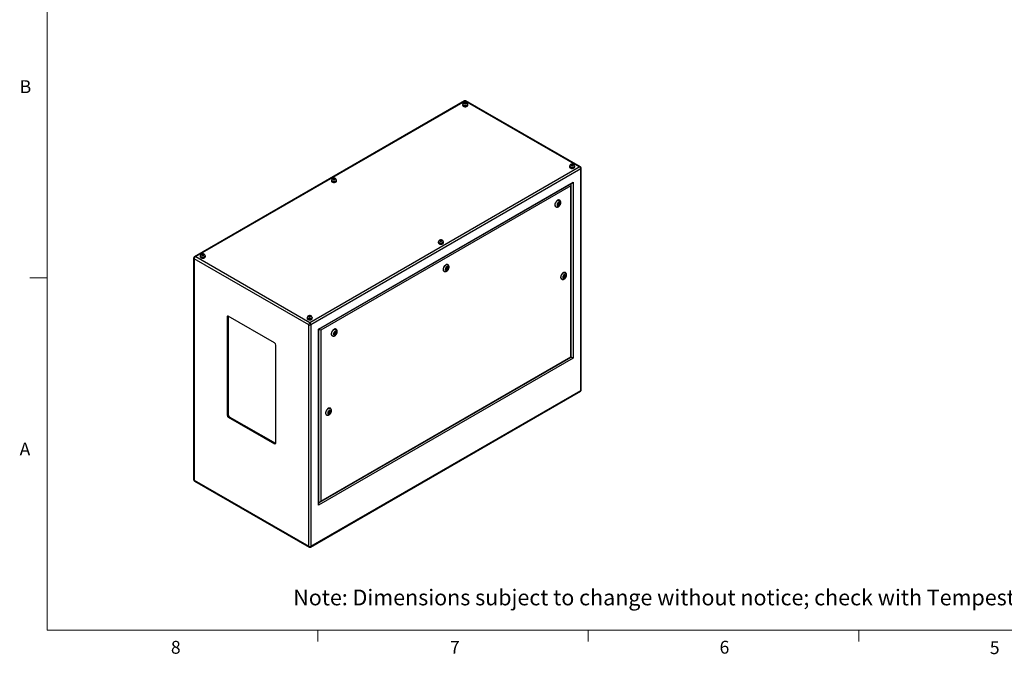
# Model space of a CAD drawing. Units: inches. Extents: x 0.4 to 16.6, y 0.2 to 10.8.
# Drawn here: x 0.4 to 7.6, y 0.2 to 4.8 of the extents above; entities that cross this region are included whole.
import ezdxf

# ---------------------------------------------------------------- set-up
doc = ezdxf.new("R2010")
doc.units = ezdxf.units.IN
doc.header["$MEASUREMENT"] = 0
doc.styles.add('SLDTEXTSTYLE0', font='TXT', dxfattribs={"width": 0.75})

msp = doc.modelspace()

# ---------------------------------------------------------------- linework, layer by layer
at = {"color": 7, "linetype": 'Continuous', "lineweight": 18}
for p, q in [((0.62625, 10.64207), (0.62625, 0.39207)), ((0.62625, 2.95457), (0.50125, 2.95457)), ((16.37625, 0.39207), (0.62625, 0.39207)), ((2.59475, 0.39207), (2.59475, 0.30727)), ((4.5635, 0.39207), (4.5635, 0.30727)), ((6.53225, 0.39207), (6.53225, 0.30727))]:
    msp.add_line(p, q, dxfattribs=at)
at = {"color": 7, "linetype": 'Continuous', "lineweight": 25}
for p, q in [((3.66304, 4.24285), (1.69865, 3.10883)), ((3.66804, 4.24123), (1.70695, 3.10912)), ((3.66321, 4.22794), (3.66145, 4.22413)), ((3.6698, 4.22896), (3.66321, 4.22794)), ((3.66321, 4.22312), (3.66321, 4.22794)), ((4.49776, 3.76225), (3.66804, 4.24123)), ((3.67462, 4.22617), (3.6698, 4.22896)), ((3.6698, 4.2219), (3.6698, 4.22896)), ((4.50605, 3.76195), (3.67304, 4.24285)), ((3.64934, 4.21495), (3.64934, 4.21127)), ((3.65081, 4.21699), (3.65081, 4.21495)), ((3.66145, 4.22413), (3.66627, 4.22135)), ((3.66627, 4.22135), (3.67286, 4.22237)), ((3.67286, 4.22237), (3.67462, 4.22617)), ((3.68526, 4.21495), (3.68526, 4.21699)), ((3.68674, 4.21127), (3.68674, 4.21495)), ((2.53667, 2.63013), (4.49776, 3.76225)), ((4.50949, 3.74731), (2.54374, 2.6125)), ((4.42715, 3.76592), (4.42715, 3.76225)), ((4.42863, 3.76796), (4.42863, 3.76592)), ((4.44103, 3.77891), (4.43927, 3.77511)), ((4.43927, 3.77511), (4.44409, 3.77233)), ((4.44762, 3.77993), (4.44103, 3.77891)), ((4.44103, 3.77409), (4.44103, 3.77891)), ((4.44409, 3.77233), (4.45068, 3.77335)), ((4.45244, 3.77715), (4.44762, 3.77993)), ((4.44762, 3.77287), (4.44762, 3.77993)), ((4.45068, 3.77335), (4.45244, 3.77715)), ((4.46308, 3.76592), (4.46308, 3.76796)), ((4.46455, 3.76225), (4.46455, 3.76592)), ((4.50949, 2.13594), (4.50949, 3.74731)), ((4.51242, 2.14003), (4.51242, 3.75139)), ((2.69474, 3.66387), (2.69474, 3.6602)), ((2.69622, 3.66591), (2.69622, 3.66387)), ((2.70862, 3.67686), (2.70686, 3.67306)), ((2.70686, 3.67306), (2.71168, 3.67028)), ((2.71521, 3.67788), (2.70862, 3.67686)), ((2.70862, 3.67204), (2.70862, 3.67686)), ((2.71168, 3.67028), (2.71826, 3.67129)), ((2.72003, 3.6751), (2.71521, 3.67788)), ((2.71521, 3.67082), (2.71521, 3.67788)), ((2.71826, 3.67129), (2.72003, 3.6751)), ((2.73067, 3.66387), (2.73067, 3.66591)), ((2.73214, 3.6602), (2.73214, 3.66387)), ((2.60031, 2.58253), (4.45292, 3.65202)), ((2.60323, 2.58083), (4.44585, 3.64456)), ((4.43666, 3.62385), (2.61657, 2.57313)), ((4.43666, 2.37944), (4.43666, 3.62385)), ((4.43959, 2.37775), (4.43959, 3.63371)), ((4.45292, 3.65202), (4.45292, 2.37005)), ((4.3553, 3.51968), (4.35354, 3.5207)), ((4.32604, 3.47307), (4.32781, 3.47205)), ((4.34541, 3.49636), (4.3422, 3.48807)), ((4.3422, 3.48807), (4.34541, 3.4835)), ((4.34286, 3.48713), (4.34728, 3.48968)), ((4.34363, 3.49178), (4.34738, 3.48962)), ((4.35184, 3.50007), (4.34541, 3.49636)), ((4.34541, 3.4835), (4.35184, 3.48721)), ((4.34988, 3.49395), (4.34556, 3.49644)), ((4.34787, 3.4895), (4.35184, 3.48721)), ((4.3492, 3.49434), (4.35064, 3.49805)), ((4.35064, 3.49805), (4.34997, 3.49899)), ((4.35064, 3.49805), (4.35506, 3.4955)), ((4.35506, 3.4955), (4.35184, 3.50007)), ((4.35184, 3.48721), (4.35506, 3.4955)), ((3.48644, 3.22784), (3.48467, 3.22403)), ((3.48467, 3.22403), (3.48949, 3.22125)), ((3.49302, 3.22886), (3.48644, 3.22784)), ((3.48644, 3.22302), (3.48644, 3.22784)), ((3.49785, 3.22607), (3.49302, 3.22886)), ((3.49302, 3.2218), (3.49302, 3.22886)), ((3.49608, 3.22227), (3.49785, 3.22607)), ((3.47256, 3.21485), (3.47256, 3.21117)), ((3.47404, 3.21689), (3.47404, 3.21485)), ((3.48949, 3.22125), (3.49608, 3.22227)), ((3.50848, 3.21485), (3.50848, 3.21689)), ((3.50996, 3.21117), (3.50996, 3.21485)), ((1.69228, 3.09826), (1.69228, 1.4869)), ((2.52959, 2.6125), (1.69521, 3.09418)), ((1.69521, 3.09418), (1.69521, 1.48282)), ((1.70695, 3.10912), (2.53667, 2.63013)), ((1.74015, 3.1128), (1.74015, 3.10912)), ((1.74162, 3.11484), (1.74162, 3.1128)), ((1.75403, 3.12579), (1.75226, 3.12198)), ((1.75226, 3.12198), (1.75708, 3.1192)), ((1.76061, 3.1268), (1.75403, 3.12579)), ((1.75403, 3.12096), (1.75403, 3.12579)), ((1.75708, 3.1192), (1.76367, 3.12022)), ((1.76543, 3.12402), (1.76061, 3.1268)), ((1.76061, 3.11975), (1.76061, 3.1268)), ((1.76367, 3.12022), (1.76543, 3.12402)), ((1.77607, 3.1128), (1.77607, 3.11484)), ((1.77755, 3.10912), (1.77755, 3.1128)), ((3.53224, 3.02693), (3.52902, 3.01864)), ((3.52902, 3.01864), (3.53224, 3.01407)), ((3.52969, 3.01769), (3.5341, 3.02024)), ((3.53046, 3.02235), (3.5342, 3.02019)), ((3.53867, 3.03064), (3.53224, 3.02693)), ((3.53224, 3.01407), (3.53867, 3.01778)), ((3.5367, 3.02452), (3.53238, 3.02701)), ((3.5347, 3.02007), (3.53867, 3.01778)), ((3.53603, 3.02491), (3.53746, 3.02861)), ((3.53746, 3.02861), (3.5368, 3.02956)), ((3.53746, 3.02861), (3.54188, 3.02606)), ((3.54188, 3.02606), (3.53867, 3.03064)), ((3.53867, 3.01778), (3.54188, 3.02606)), ((3.54213, 3.05025), (3.54036, 3.05127)), ((3.51287, 3.00364), (3.51463, 3.00262)), ((4.36811, 2.9462), (4.36988, 2.94517)), ((4.38748, 2.96948), (4.38427, 2.9612)), ((4.38427, 2.9612), (4.38748, 2.95662)), ((4.38514, 2.96343), (4.3867, 2.96433)), ((4.38571, 2.9649), (4.38945, 2.96274)), ((4.39391, 2.9732), (4.38748, 2.96948)), ((4.38748, 2.95662), (4.39391, 2.96033)), ((4.39195, 2.96707), (4.38763, 2.96957)), ((4.38862, 2.969), (4.38919, 2.97047)), ((4.38994, 2.96263), (4.39391, 2.96033)), ((4.39156, 2.97184), (4.39713, 2.96862)), ((4.39713, 2.96862), (4.39391, 2.9732)), ((4.39391, 2.96033), (4.39713, 2.96862)), ((4.39738, 2.99281), (4.39561, 2.99383)), ((1.9427, 2.67434), (1.93562, 2.67025)), ((1.93562, 2.67025), (1.93562, 1.95578)), ((1.94285, 2.67612), (1.9427, 2.67434)), ((1.9427, 2.67434), (1.9427, 1.95986)), ((2.28034, 2.48146), (1.94446, 2.67536)), ((2.51796, 2.66377), (2.51796, 2.6601)), ((2.51944, 2.66581), (2.51944, 2.66377)), ((2.53184, 2.67676), (2.53008, 2.67296)), ((2.53008, 2.67296), (2.5349, 2.67018)), ((2.53843, 2.67778), (2.53184, 2.67676)), ((2.53184, 2.67194), (2.53184, 2.67676)), ((2.5349, 2.67018), (2.54149, 2.67119)), ((2.54325, 2.675), (2.53843, 2.67778)), ((2.53843, 2.67072), (2.53843, 2.67778)), ((2.54149, 2.67119), (2.54325, 2.675)), ((2.55389, 2.66377), (2.55389, 2.66581)), ((2.55537, 2.6601), (2.55537, 2.66377)), ((2.52959, 1.00114), (2.52959, 2.6125)), ((2.54374, 2.6125), (2.54374, 1.00114)), ((2.60031, 1.30056), (2.60031, 2.58253)), ((2.60323, 1.31041), (2.60323, 2.58083)), ((2.72896, 2.58082), (2.72719, 2.58184)), ((2.61657, 2.57313), (2.61657, 1.32873)), ((2.69969, 2.5342), (2.70146, 2.53318)), ((2.71907, 2.55749), (2.71585, 2.5492)), ((2.71585, 2.5492), (2.71907, 2.54463)), ((2.71651, 2.54826), (2.72093, 2.55081)), ((2.71729, 2.55291), (2.72103, 2.55075)), ((2.7255, 2.5612), (2.71907, 2.55749)), ((2.71907, 2.54463), (2.7255, 2.54834)), ((2.72353, 2.55508), (2.71921, 2.55758)), ((2.72152, 2.55063), (2.7255, 2.54834)), ((2.72285, 2.55547), (2.72429, 2.55918)), ((2.72429, 2.55918), (2.72363, 2.56012)), ((2.72429, 2.55918), (2.72871, 2.55663)), ((2.72871, 2.55663), (2.7255, 2.5612)), ((2.7255, 2.54834), (2.72871, 2.55663)), ((2.28918, 1.75168), (2.28918, 2.46615)), ((4.45292, 2.37005), (2.60031, 1.30056)), ((2.6095, 1.32126), (4.43959, 2.37775)), ((2.61657, 1.32873), (4.43666, 2.37944)), ((2.54167, 0.99544), (4.50605, 2.12946)), ((2.54374, 1.00114), (4.50949, 2.13594)), ((2.68689, 2.00536), (2.68512, 2.00638)), ((1.9427, 1.95986), (1.93562, 1.95578)), ((1.95153, 1.94455), (1.94446, 1.94047)), ((1.94446, 1.94047), (2.28034, 1.74657)), ((1.95153, 1.94455), (2.28741, 1.75066)), ((2.65762, 1.95875), (2.65939, 1.95773)), ((2.67699, 1.98204), (2.67378, 1.97375)), ((2.67378, 1.97375), (2.67699, 1.96918)), ((2.67465, 1.97599), (2.67621, 1.97689)), ((2.67522, 1.97746), (2.67896, 1.9753)), ((2.68342, 1.98575), (2.67699, 1.98204)), ((2.67699, 1.96918), (2.68342, 1.97289)), ((2.68146, 1.97963), (2.67714, 1.98212)), ((2.67813, 1.98155), (2.6787, 1.98302)), ((2.67945, 1.97518), (2.68342, 1.97289)), ((2.68107, 1.98439), (2.68664, 1.98118)), ((2.68664, 1.98118), (2.68342, 1.98575)), ((2.68342, 1.97289), (2.68664, 1.98118)), ((2.28741, 1.75066), (2.28034, 1.74657)), ((2.28741, 1.75066), (2.28903, 1.74989)), ((1.69521, 1.48282), (2.52959, 1.00114)), ((1.69865, 1.47633), (2.53167, 0.99544))]:
    msp.add_line(p, q, dxfattribs=at)
at = {"color": 8, "linetype": 'Continuous', "lineweight": 25}
for p, q in [((4.43878, 3.63779), (4.43878, 3.64047)), ((2.60323, 1.31858), (2.60556, 1.31992))]:
    msp.add_line(p, q, dxfattribs=at)
at = {"color": 7, "linetype": 'Continuous', "lineweight": 25, "flags": 128}
for points in [[(3.66293, 4.2222), (3.66476, 4.22144), (3.66691, 4.22103), (3.66917, 4.22103), (3.67132, 4.22144), (3.67314, 4.2222), (3.67447, 4.22326), (3.67517, 4.2245), (3.67517, 4.22581), (3.67447, 4.22705), (3.67314, 4.2281), (3.67132, 4.22887), (3.66917, 4.22927), (3.66691, 4.22927), (3.66476, 4.22887), (3.66293, 4.2281), (3.6616, 4.22705), (3.6609, 4.22581), (3.6609, 4.2245), (3.6616, 4.22326), (3.66293, 4.2222)], [(3.65082, 4.21916), (3.65076, 4.21908), (3.64969, 4.21705), (3.64934, 4.21495), (3.64969, 4.21284), (3.65076, 4.21082), (3.65249, 4.20895), (3.65481, 4.20731)], [(3.64934, 4.21127), (3.64969, 4.20917), (3.65076, 4.20714), (3.65249, 4.20527), (3.65481, 4.20364), (3.65765, 4.2023), (3.66088, 4.2013), (3.66439, 4.20068), (3.66804, 4.20048), (3.67168, 4.20068), (3.67519, 4.2013), (3.67843, 4.2023), (3.68126, 4.20364), (3.68359, 4.20527), (3.68531, 4.20714), (3.68638, 4.20917), (3.68674, 4.21127)], [(3.65481, 4.20731), (3.65765, 4.20597), (3.66088, 4.20497), (3.66439, 4.20436), (3.66804, 4.20415), (3.67168, 4.20436), (3.67519, 4.20497), (3.67843, 4.20597), (3.68126, 4.20731), (3.68359, 4.20895), (3.68531, 4.21082), (3.68638, 4.21284), (3.68674, 4.21495), (3.68638, 4.21705), (3.68531, 4.21908), (3.68522, 4.21921)], [(3.65586, 4.20792), (3.65856, 4.20664), (3.66165, 4.20571), (3.665, 4.20516), (3.66847, 4.20501), (3.67193, 4.20526), (3.67523, 4.20591), (3.67823, 4.20693), (3.68082, 4.20828), (3.68288, 4.2099), (3.68433, 4.21173), (3.68512, 4.21369), (3.68526, 4.21495)], [(4.42863, 3.77013), (4.42858, 3.77005), (4.42751, 3.76803), (4.42715, 3.76592), (4.42751, 3.76382), (4.42858, 3.76179), (4.4303, 3.75992), (4.43263, 3.75829)], [(4.42715, 3.76225), (4.42751, 3.76014), (4.42858, 3.75812), (4.4303, 3.75625), (4.43263, 3.75461), (4.43546, 3.75327), (4.4387, 3.75227), (4.44221, 3.75166), (4.44585, 3.75145), (4.4495, 3.75166), (4.45301, 3.75227), (4.45624, 3.75327), (4.45908, 3.75461), (4.4614, 3.75625), (4.46313, 3.75812), (4.4642, 3.76014), (4.46455, 3.76225)], [(4.43263, 3.75829), (4.43546, 3.75695), (4.4387, 3.75595), (4.44221, 3.75533), (4.44585, 3.75513), (4.4495, 3.75533), (4.45301, 3.75595), (4.45624, 3.75695), (4.45908, 3.75829), (4.4614, 3.75992), (4.46313, 3.76179), (4.4642, 3.76382), (4.46455, 3.76592), (4.4642, 3.76803), (4.46313, 3.77005), (4.46304, 3.77018)], [(4.43367, 3.75889), (4.43638, 3.75762), (4.43946, 3.75669), (4.44282, 3.75613), (4.44629, 3.75598), (4.44975, 3.75624), (4.45305, 3.75689), (4.45605, 3.75791), (4.45863, 3.75926), (4.4607, 3.76088), (4.46215, 3.76271), (4.46294, 3.76467), (4.46308, 3.76592)], [(4.44075, 3.77318), (4.44257, 3.77241), (4.44472, 3.77201), (4.44698, 3.77201), (4.44913, 3.77241), (4.45096, 3.77318), (4.45229, 3.77424), (4.45299, 3.77548), (4.45299, 3.77678), (4.45229, 3.77802), (4.45096, 3.77908), (4.44913, 3.77984), (4.44698, 3.78025), (4.44472, 3.78025), (4.44257, 3.77984), (4.44075, 3.77908), (4.43942, 3.77802), (4.43872, 3.77678), (4.43872, 3.77548), (4.43942, 3.77424), (4.44075, 3.77318)], [(2.69622, 3.66808), (2.69616, 3.668), (2.6951, 3.66598), (2.69474, 3.66387), (2.6951, 3.66176), (2.69616, 3.65974), (2.69789, 3.65787), (2.70022, 3.65624)], [(2.69474, 3.6602), (2.6951, 3.65809), (2.69616, 3.65607), (2.69789, 3.6542), (2.70022, 3.65256), (2.70305, 3.65122), (2.70629, 3.65022), (2.70979, 3.64961), (2.71344, 3.6494), (2.71709, 3.64961), (2.7206, 3.65022), (2.72383, 3.65122), (2.72667, 3.65256), (2.72899, 3.6542), (2.73072, 3.65607), (2.73178, 3.65809), (2.73214, 3.6602), (2.73214, 3.6602)], [(2.70022, 3.65624), (2.70305, 3.65489), (2.70629, 3.6539), (2.70979, 3.65328), (2.71344, 3.65308), (2.71709, 3.65328), (2.7206, 3.6539), (2.72383, 3.65489), (2.72667, 3.65624), (2.72899, 3.65787), (2.73072, 3.65974), (2.73178, 3.66176), (2.73214, 3.66387), (2.73178, 3.66598), (2.73072, 3.668), (2.73062, 3.66813)], [(2.70126, 3.65684), (2.70396, 3.65557), (2.70705, 3.65464), (2.7104, 3.65408), (2.71388, 3.65393), (2.71734, 3.65419), (2.72063, 3.65484), (2.72364, 3.65586), (2.72622, 3.65721), (2.72829, 3.65883), (2.72974, 3.66066), (2.73053, 3.66261), (2.73067, 3.66387)], [(2.70833, 3.67113), (2.71016, 3.67036), (2.71231, 3.66996), (2.71457, 3.66996), (2.71672, 3.67036), (2.71855, 3.67113), (2.71988, 3.67218), (2.72058, 3.67343), (2.72058, 3.67473), (2.71988, 3.67597), (2.71855, 3.67703), (2.71672, 3.67779), (2.71457, 3.6782), (2.71231, 3.6782), (2.71016, 3.67779), (2.70833, 3.67703), (2.70701, 3.67597), (2.70631, 3.67473), (2.70631, 3.67343), (2.70701, 3.67218), (2.70833, 3.67113)], [(4.35354, 3.5207), (4.35209, 3.52138), (4.34951, 3.52195), (4.34668, 3.52186), (4.34368, 3.52114), (4.34057, 3.51978), (4.33744, 3.51783), (4.33438, 3.51533), (4.33145, 3.51236), (4.32874, 3.50899), (4.32632, 3.50531), (4.32424, 3.5014), (4.32257, 3.49738), (4.32134, 3.49335), (4.32059, 3.48941), (4.32034, 3.48566)], [(4.361, 3.49893), (4.36075, 3.50166), (4.36, 3.50399), (4.35878, 3.50581), (4.35715, 3.50706), (4.35517, 3.50769), (4.35292, 3.50767), (4.3505, 3.50699), (4.348, 3.5057), (4.34552, 3.50383), (4.34318, 3.50147), (4.34105, 3.49871), (4.33924, 3.49567), (4.33781, 3.49247), (4.33682, 3.48925), (4.33632, 3.48612), (4.33632, 3.48323), (4.33682, 3.48069), (4.33781, 3.47861), (4.33924, 3.47706), (4.34105, 3.47611), (4.34318, 3.47581), (4.34552, 3.47616), (4.348, 3.47715), (4.3505, 3.47874), (4.35292, 3.48087), (4.35517, 3.48344), (4.35715, 3.48635), (4.35878, 3.48949), (4.36, 3.49272), (4.36075, 3.49591), (4.361, 3.49893)], [(4.35039, 3.49281), (4.35026, 3.49351), (4.34988, 3.49395), (4.3493, 3.49406), (4.34863, 3.49383), (4.34795, 3.49328), (4.34738, 3.49251), (4.34699, 3.49162), (4.34686, 3.49077), (4.34699, 3.49006), (4.34738, 3.48962), (4.34795, 3.48951), (4.34863, 3.48974), (4.3493, 3.49029), (4.34988, 3.49106), (4.35026, 3.49195), (4.35039, 3.49281)], [(3.48615, 3.2221), (3.48798, 3.22134), (3.49013, 3.22093), (3.49239, 3.22093), (3.49454, 3.22134), (3.49637, 3.2221), (3.4977, 3.22316), (3.4984, 3.2244), (3.4984, 3.22571), (3.4977, 3.22695), (3.49637, 3.228), (3.49454, 3.22877), (3.49239, 3.22917), (3.49013, 3.22917), (3.48798, 3.22877), (3.48615, 3.228), (3.48482, 3.22695), (3.48412, 3.22571), (3.48412, 3.2244), (3.48482, 3.22316), (3.48615, 3.2221)], [(3.47404, 3.21906), (3.47398, 3.21898), (3.47292, 3.21695), (3.47256, 3.21485), (3.47292, 3.21274), (3.47398, 3.21072), (3.47571, 3.20885), (3.47804, 3.20721)], [(3.47256, 3.21117), (3.47292, 3.20907), (3.47398, 3.20704), (3.47571, 3.20517), (3.47804, 3.20354), (3.48087, 3.2022), (3.4841, 3.2012), (3.48761, 3.20058), (3.49126, 3.20038), (3.49491, 3.20058), (3.49842, 3.2012), (3.50165, 3.2022), (3.50448, 3.20354), (3.50681, 3.20517), (3.50854, 3.20704), (3.5096, 3.20907), (3.50996, 3.21117), (3.50996, 3.21117)], [(3.47804, 3.20721), (3.48087, 3.20587), (3.4841, 3.20487), (3.48761, 3.20426), (3.49126, 3.20405), (3.49491, 3.20426), (3.49842, 3.20487), (3.50165, 3.20587), (3.50448, 3.20721), (3.50681, 3.20885), (3.50854, 3.21072), (3.5096, 3.21274), (3.50996, 3.21485), (3.5096, 3.21695), (3.50854, 3.21898), (3.50844, 3.21911)], [(3.47908, 3.20782), (3.48178, 3.20654), (3.48487, 3.20561), (3.48822, 3.20506), (3.4917, 3.20491), (3.49515, 3.20516), (3.49845, 3.20581), (3.50145, 3.20683), (3.50404, 3.20818), (3.5061, 3.2098), (3.50756, 3.21163), (3.50835, 3.21359), (3.50848, 3.21485)], [(1.74163, 3.11701), (1.74157, 3.11693), (1.74051, 3.1149), (1.74015, 3.1128), (1.74051, 3.11069), (1.74157, 3.10866), (1.7433, 3.1068), (1.74562, 3.10516)], [(1.74015, 3.10912), (1.74051, 3.10702), (1.74157, 3.10499), (1.7433, 3.10312), (1.74562, 3.10149), (1.74846, 3.10014), (1.75169, 3.09915), (1.7552, 3.09853), (1.75885, 3.09833), (1.7625, 3.09853), (1.766, 3.09915), (1.76924, 3.10014), (1.77207, 3.10149), (1.7744, 3.10312), (1.77613, 3.10499), (1.77719, 3.10702), (1.77755, 3.10912)], [(1.74562, 3.10516), (1.74846, 3.10382), (1.75169, 3.10282), (1.7552, 3.10221), (1.75885, 3.102), (1.7625, 3.10221), (1.766, 3.10282), (1.76924, 3.10382), (1.77207, 3.10516), (1.7744, 3.1068), (1.77613, 3.10866), (1.77719, 3.11069), (1.77755, 3.1128), (1.77719, 3.1149), (1.77613, 3.11693), (1.77603, 3.11706)], [(1.74667, 3.10576), (1.74937, 3.10449), (1.75246, 3.10356), (1.75581, 3.10301), (1.75928, 3.10286), (1.76274, 3.10311), (1.76604, 3.10376), (1.76904, 3.10478), (1.77163, 3.10613), (1.77369, 3.10775), (1.77515, 3.10958), (1.77593, 3.11154), (1.77607, 3.1128)], [(1.75374, 3.12005), (1.75557, 3.11929), (1.75772, 3.11888), (1.75998, 3.11888), (1.76213, 3.11929), (1.76396, 3.12005), (1.76528, 3.12111), (1.76598, 3.12235), (1.76598, 3.12365), (1.76528, 3.1249), (1.76396, 3.12595), (1.76213, 3.12672), (1.75998, 3.12712), (1.75772, 3.12712), (1.75557, 3.12672), (1.75374, 3.12595), (1.75241, 3.1249), (1.75171, 3.12365), (1.75171, 3.12235), (1.75241, 3.12111), (1.75374, 3.12005)], [(3.54036, 3.05127), (3.53891, 3.05195), (3.53634, 3.05251), (3.53351, 3.05243), (3.5305, 3.0517), (3.5274, 3.05034), (3.52427, 3.04839), (3.5212, 3.0459), (3.51828, 3.04293), (3.51557, 3.03956), (3.51314, 3.03587), (3.51107, 3.03197), (3.5094, 3.02795), (3.50817, 3.02392), (3.50742, 3.01998), (3.50717, 3.01623)], [(3.54783, 3.02949), (3.54757, 3.03223), (3.54683, 3.03455), (3.54561, 3.03638), (3.54398, 3.03763), (3.542, 3.03826), (3.53975, 3.03823), (3.53733, 3.03756), (3.53483, 3.03626), (3.53235, 3.03439), (3.53, 3.03203), (3.52788, 3.02928), (3.52606, 3.02624), (3.52463, 3.02304), (3.52365, 3.01981), (3.52314, 3.01669), (3.52314, 3.0138), (3.52365, 3.01126), (3.52463, 3.00917), (3.52606, 3.00762), (3.52788, 3.00668), (3.53, 3.00638), (3.53235, 3.00673), (3.53483, 3.00772), (3.53733, 3.00931), (3.53975, 3.01143), (3.542, 3.014), (3.54398, 3.01692), (3.54561, 3.02005), (3.54683, 3.02328), (3.54757, 3.02647), (3.54783, 3.02949)], [(3.53722, 3.02337), (3.53709, 3.02408), (3.5367, 3.02452), (3.53613, 3.02463), (3.53545, 3.02439), (3.53478, 3.02385), (3.5342, 3.02307), (3.53382, 3.02219), (3.53369, 3.02133), (3.53382, 3.02063), (3.5342, 3.02019), (3.53478, 3.02007), (3.53545, 3.02031), (3.53613, 3.02086), (3.5367, 3.02163), (3.53709, 3.02251), (3.53722, 3.02337)], [(4.39561, 2.99383), (4.39416, 2.9945), (4.39158, 2.99507), (4.38876, 2.99499), (4.38575, 2.99426), (4.38264, 2.9929), (4.37952, 2.99095), (4.37645, 2.98846), (4.37352, 2.98549), (4.37081, 2.98211), (4.36839, 2.97843), (4.36632, 2.97453), (4.36464, 2.97051), (4.36342, 2.96647), (4.36267, 2.96253), (4.36242, 2.95879)], [(4.37833, 2.95777), (4.37858, 2.95504), (4.37933, 2.95271), (4.38054, 2.95088), (4.38217, 2.94963), (4.38415, 2.949), (4.3864, 2.94903), (4.38883, 2.9497), (4.39133, 2.951), (4.3938, 2.95287), (4.39615, 2.95523), (4.39827, 2.95798), (4.40009, 2.96102), (4.40152, 2.96422), (4.40251, 2.96745), (4.40301, 2.97057), (4.40301, 2.97346), (4.40251, 2.976), (4.40152, 2.97809), (4.40009, 2.97964), (4.39827, 2.98058), (4.39615, 2.98088), (4.3938, 2.98053), (4.39133, 2.97954), (4.38883, 2.97795), (4.3864, 2.97583), (4.38415, 2.97326), (4.38217, 2.97034), (4.38054, 2.96721), (4.37933, 2.96398), (4.37858, 2.96079), (4.37833, 2.95777)], [(4.39247, 2.96593), (4.39233, 2.96663), (4.39195, 2.96707), (4.39138, 2.96719), (4.3907, 2.96695), (4.39002, 2.9664), (4.38945, 2.96563), (4.38907, 2.96475), (4.38893, 2.96389), (4.38907, 2.96319), (4.38945, 2.96274), (4.39002, 2.96263), (4.3907, 2.96287), (4.39138, 2.96341), (4.39195, 2.96419), (4.39233, 2.96507), (4.39247, 2.96593)], [(2.51945, 2.66798), (2.51939, 2.6679), (2.51832, 2.66588), (2.51796, 2.66377), (2.51832, 2.66167), (2.51939, 2.65964), (2.52112, 2.65777), (2.52344, 2.65614)], [(2.51796, 2.6601), (2.51832, 2.65799), (2.51939, 2.65597), (2.52112, 2.6541), (2.52344, 2.65246), (2.52628, 2.65112), (2.52951, 2.65012), (2.53302, 2.64951), (2.53667, 2.6493), (2.54031, 2.64951), (2.54382, 2.65012), (2.54706, 2.65112), (2.54989, 2.65246), (2.55221, 2.6541), (2.55394, 2.65597), (2.55501, 2.65799), (2.55537, 2.6601)], [(2.52344, 2.65614), (2.52628, 2.65479), (2.52951, 2.6538), (2.53302, 2.65318), (2.53667, 2.65298), (2.54031, 2.65318), (2.54382, 2.6538), (2.54706, 2.65479), (2.54989, 2.65614), (2.55221, 2.65777), (2.55394, 2.65964), (2.55501, 2.66167), (2.55537, 2.66377), (2.55501, 2.66588), (2.55394, 2.6679), (2.55385, 2.66803)], [(2.52449, 2.65674), (2.52719, 2.65547), (2.53028, 2.65454), (2.53363, 2.65398), (2.5371, 2.65383), (2.54056, 2.65409), (2.54386, 2.65474), (2.54686, 2.65576), (2.54945, 2.65711), (2.55151, 2.65873), (2.55296, 2.66056), (2.55375, 2.66251), (2.55389, 2.66377)], [(2.53156, 2.67103), (2.53339, 2.67026), (2.53554, 2.66986), (2.5378, 2.66986), (2.53995, 2.67026), (2.54177, 2.67103), (2.5431, 2.67208), (2.5438, 2.67333), (2.5438, 2.67463), (2.5431, 2.67587), (2.54177, 2.67693), (2.53995, 2.67769), (2.5378, 2.6781), (2.53554, 2.6781), (2.53339, 2.67769), (2.53156, 2.67693), (2.53023, 2.67587), (2.52953, 2.67463), (2.52953, 2.67333), (2.53023, 2.67208), (2.53156, 2.67103)], [(2.72719, 2.58184), (2.72574, 2.58251), (2.72316, 2.58308), (2.72034, 2.583), (2.71733, 2.58227), (2.71423, 2.58091), (2.7111, 2.57896), (2.70803, 2.57646), (2.70511, 2.57349), (2.7024, 2.57012), (2.69997, 2.56644), (2.6979, 2.56253), (2.69622, 2.55851), (2.695, 2.55448), (2.69425, 2.55054), (2.694, 2.54679)], [(2.73466, 2.56006), (2.7344, 2.56279), (2.73365, 2.56512), (2.73244, 2.56694), (2.73081, 2.5682), (2.72883, 2.56882), (2.72658, 2.5688), (2.72415, 2.56812), (2.72165, 2.56683), (2.71918, 2.56496), (2.71683, 2.5626), (2.71471, 2.55984), (2.71289, 2.5568), (2.71146, 2.55361), (2.71047, 2.55038), (2.70997, 2.54726), (2.70997, 2.54436), (2.71047, 2.54182), (2.71146, 2.53974), (2.71289, 2.53819), (2.71471, 2.53724), (2.71683, 2.53694), (2.71918, 2.53729), (2.72165, 2.53828), (2.72415, 2.53987), (2.72658, 2.542), (2.72883, 2.54457), (2.73081, 2.54748), (2.73244, 2.55062), (2.73365, 2.55385), (2.7344, 2.55704), (2.73466, 2.56006)], [(2.72405, 2.55394), (2.72391, 2.55464), (2.72353, 2.55508), (2.72296, 2.55519), (2.72228, 2.55496), (2.7216, 2.55441), (2.72103, 2.55364), (2.72065, 2.55276), (2.72051, 2.5519), (2.72065, 2.55119), (2.72103, 2.55075), (2.7216, 2.55064), (2.72228, 2.55088), (2.72296, 2.55142), (2.72353, 2.55219), (2.72391, 2.55308), (2.72405, 2.55394)], [(4.43666, 2.37944), (4.4379, 2.37873), (4.43883, 2.37819), (4.4394, 2.37786), (4.43959, 2.37775)], [(2.68512, 2.00638), (2.68367, 2.00706), (2.68109, 2.00763), (2.67826, 2.00754), (2.67526, 2.00681), (2.67215, 2.00545), (2.66903, 2.0035), (2.66596, 2.00101), (2.66303, 1.99804), (2.66032, 1.99467), (2.6579, 1.99098), (2.65582, 1.98708), (2.65415, 1.98306), (2.65292, 1.97903), (2.65218, 1.97509), (2.65192, 1.97134)], [(2.69258, 1.98461), (2.69233, 1.98734), (2.69158, 1.98966), (2.69036, 1.99149), (2.68873, 1.99274), (2.68675, 1.99337), (2.68451, 1.99334), (2.68208, 1.99267), (2.67958, 1.99137), (2.67711, 1.98951), (2.67476, 1.98715), (2.67263, 1.98439), (2.67082, 1.98135), (2.66939, 1.97815), (2.6684, 1.97493), (2.6679, 1.9718), (2.6679, 1.96891), (2.6684, 1.96637), (2.66939, 1.96428), (2.67082, 1.96274), (2.67263, 1.96179), (2.67476, 1.96149), (2.67711, 1.96184), (2.67958, 1.96283), (2.68208, 1.96442), (2.68451, 1.96654), (2.68675, 1.96912), (2.68873, 1.97203), (2.69036, 1.97516), (2.69158, 1.97839), (2.69233, 1.98158), (2.69258, 1.98461)], [(2.68198, 1.97848), (2.68184, 1.97919), (2.68146, 1.97963), (2.68088, 1.97974), (2.68021, 1.9795), (2.67953, 1.97896), (2.67896, 1.97819), (2.67857, 1.9773), (2.67844, 1.97644), (2.67857, 1.97574), (2.67896, 1.9753), (2.67953, 1.97519), (2.68021, 1.97542), (2.68088, 1.97597), (2.68146, 1.97674), (2.68184, 1.97763), (2.68198, 1.97848)]]:
    msp.add_lwpolyline(points, dxfattribs=at)
at = {"color": 8, "linetype": 'Continuous', "lineweight": 25, "flags": 128}
for points in [[(3.68526, 4.21698), (3.68512, 4.21573), (3.68433, 4.21377), (3.68288, 4.21194), (3.68082, 4.21032), (3.67823, 4.20897), (3.67523, 4.20795), (3.67193, 4.2073), (3.66847, 4.20705), (3.665, 4.2072), (3.66165, 4.20775), (3.65856, 4.20869), (3.65586, 4.20996)], [(4.46308, 3.76796), (4.46294, 3.76671), (4.46215, 3.76475), (4.4607, 3.76292), (4.45863, 3.7613), (4.45605, 3.75995), (4.45305, 3.75893), (4.44975, 3.75828), (4.44629, 3.75802), (4.44282, 3.75818), (4.43946, 3.75873), (4.43638, 3.75966), (4.43367, 3.76093)], [(2.73067, 3.66591), (2.73053, 3.66466), (2.72974, 3.6627), (2.72829, 3.66087), (2.72622, 3.65925), (2.72364, 3.6579), (2.72063, 3.65688), (2.71734, 3.65623), (2.71388, 3.65597), (2.7104, 3.65612), (2.70705, 3.65668), (2.70396, 3.65761), (2.70126, 3.65888)], [(4.32783, 3.47204), (4.327, 3.47258), (4.32512, 3.47438), (4.32367, 3.47674), (4.32268, 3.47959), (4.32217, 3.48287), (4.32217, 3.48649), (4.32268, 3.49034), (4.32367, 3.49434), (4.32512, 3.49838), (4.327, 3.50236), (4.32926, 3.50616), (4.33183, 3.5097), (4.33466, 3.51288), (4.33767, 3.51562), (4.34077, 3.51785), (4.3439, 3.51951), (4.34697, 3.52056), (4.34989, 3.52097), (4.3526, 3.52072), (4.35503, 3.51984), (4.35527, 3.5197)], [(3.50848, 3.21688), (3.50835, 3.21563), (3.50756, 3.21367), (3.5061, 3.21184), (3.50404, 3.21022), (3.50145, 3.20887), (3.49845, 3.20785), (3.49515, 3.2072), (3.4917, 3.20695), (3.48822, 3.2071), (3.48487, 3.20765), (3.48178, 3.20859), (3.47908, 3.20986)], [(1.77607, 3.11483), (1.77593, 3.11358), (1.77515, 3.11162), (1.77369, 3.10979), (1.77163, 3.10817), (1.76904, 3.10682), (1.76604, 3.1058), (1.76274, 3.10515), (1.75928, 3.1049), (1.75581, 3.10505), (1.75246, 3.1056), (1.74937, 3.10653), (1.74667, 3.10781)], [(3.51465, 3.00261), (3.51383, 3.00314), (3.51195, 3.00494), (3.51049, 3.0073), (3.5095, 3.01016), (3.509, 3.01344), (3.509, 3.01705), (3.5095, 3.02091), (3.51049, 3.02491), (3.51195, 3.02895), (3.51383, 3.03292), (3.51608, 3.03673), (3.51866, 3.04027), (3.52149, 3.04345), (3.52449, 3.04619), (3.5276, 3.04842), (3.53073, 3.05008), (3.53379, 3.05112), (3.53672, 3.05153), (3.53943, 3.05129), (3.54185, 3.0504), (3.5421, 3.05027)], [(4.36418, 2.95777), (4.36443, 2.96151), (4.36518, 2.96545), (4.36641, 2.96949), (4.36808, 2.97351), (4.37016, 2.97741), (4.37258, 2.98109), (4.37529, 2.98447), (4.37822, 2.98744), (4.38128, 2.98993), (4.38441, 2.99188), (4.38752, 2.99324), (4.39052, 2.99397), (4.39335, 2.99405), (4.39593, 2.99348), (4.39736, 2.99282)], [(2.55389, 2.66581), (2.55375, 2.66456), (2.55296, 2.6626), (2.55151, 2.66077), (2.54945, 2.65915), (2.54686, 2.6578), (2.54386, 2.65678), (2.54056, 2.65613), (2.5371, 2.65587), (2.53363, 2.65603), (2.53028, 2.65658), (2.52719, 2.65751), (2.52449, 2.65878)], [(2.70148, 2.53317), (2.70065, 2.53371), (2.69877, 2.53551), (2.69732, 2.53787), (2.69633, 2.54073), (2.69583, 2.544), (2.69583, 2.54762), (2.69633, 2.55147), (2.69732, 2.55547), (2.69877, 2.55951), (2.70065, 2.56349), (2.70291, 2.56729), (2.70549, 2.57083), (2.70831, 2.57401), (2.71132, 2.57675), (2.71443, 2.57898), (2.71755, 2.58064), (2.72062, 2.58169), (2.72355, 2.5821), (2.72626, 2.58186), (2.72868, 2.58097), (2.72893, 2.58083)], [(2.65941, 1.95772), (2.65858, 1.95825), (2.6567, 1.96006), (2.65525, 1.96242), (2.65426, 1.96527), (2.65375, 1.96855), (2.65375, 1.97216), (2.65426, 1.97602), (2.65525, 1.98002), (2.6567, 1.98406), (2.65858, 1.98803), (2.66084, 1.99184), (2.66341, 1.99538), (2.66624, 1.99856), (2.66925, 2.0013), (2.67235, 2.00353), (2.67548, 2.00519), (2.67855, 2.00624), (2.68147, 2.00664), (2.68418, 2.0064), (2.68661, 2.00552), (2.68685, 2.00538)]]:
    msp.add_lwpolyline(points, dxfattribs=at)
at = {"color": 7, "linetype": 'Continuous', "lineweight": 25}
for centre, radius, start, end in [((3.66804, 4.23418), 0.01, 59.611185, 120.343311), ((3.65939, 4.21578), 0.00862, 185.517255, 245.802886), ((4.43721, 3.76675), 0.00862, 185.517255, 245.802886), ((2.70479, 3.6647), 0.00862, 185.517255, 245.802886), ((4.33392, 3.48422), 0.01365, 173.935208, 234.752611), ((3.48261, 3.21568), 0.00862, 185.517255, 245.802886), ((1.7502, 3.11362), 0.00862, 185.517255, 245.802886), ((3.52074, 3.01479), 0.01365, 173.935208, 234.752611), ((4.37599, 2.95734), 0.01365, 173.935208, 234.752611), ((1.94101, 2.67113), 0.00546, 50.796715, 189.214037), ((2.52802, 2.6646), 0.00862, 185.517255, 245.802886), ((2.53667, 2.62615), 0.01537, 242.609672, 297.390328), ((2.70757, 2.54535), 0.01365, 173.935208, 234.752611), ((2.26999, 2.46528), 0.01921, 2.605478, 57.394522), ((1.95481, 1.95665), 0.01921, 182.605478, 237.394522), ((1.96189, 1.96074), 0.01921, 182.605478, 237.394522), ((2.6655, 1.9699), 0.01365, 173.935208, 234.752611), ((2.28379, 1.7508), 0.00546, 230.796715, 9.214037), ((2.53667, 1.01478), 0.01537, 242.609672, 297.390328), ((2.53667, 1.0041), 0.01, 239.611185, 300.343311)]:
    msp.add_arc(centre, radius, start, end, dxfattribs=at)
at = {"color": 8, "linetype": 'Continuous', "lineweight": 25}
for centre, radius, start, end in [((3.65939, 4.21782), 0.00862, 185.581066, 245.797203), ((4.43721, 3.76879), 0.00862, 185.581066, 245.797203), ((4.50742, 3.75189), 0.00503, 294.375765, 354.292499), ((2.7048, 3.66674), 0.00862, 185.581066, 245.797203), ((3.48261, 3.21772), 0.00862, 185.581066, 245.797203), ((1.69706, 3.0986), 0.00479, 184.025281, 247.264084), ((1.7502, 3.11567), 0.00862, 185.581066, 245.797203), ((4.3781, 2.95648), 0.01397, 174.730184, 234.142493), ((2.52802, 2.66664), 0.00862, 185.581066, 245.797203), ((4.50742, 2.14053), 0.00503, 294.374658, 354.305201), ((1.69728, 1.4874), 0.00503, 185.694799, 245.625342)]:
    msp.add_arc(centre, radius, start, end, dxfattribs=at)
for centre, major_axis, ratio, start_param, end_param in [((3.66804, 4.23037), (-0.00462, 0.01265), 0.423476, 5.5720524, 6.3573693), ((3.66804, 4.23037), (0.00462, 0.01265), 0.423476, 6.2090013, 6.9943182), ((4.49776, 3.75139), (0.00975, 0.00943), 0.6922967, 0.2027909, 0.9806814), ((1.70695, 3.09826), (0.00975, -0.00943), 0.6922967, 2.1609113, 2.9483039), ((4.49776, 2.14003), (0.00975, -0.00943), 0.6922967, 6.0878208, 6.8733003), ((1.70695, 1.4869), (0.00975, 0.00943), 0.6922967, 2.5514777, 3.3369571), ((2.53667, 1.00791), (0.00462, 0.01265), 0.423476, 2.2819292, 3.0644495), ((2.53667, 1.00791), (-0.00462, 0.01265), 0.423476, 3.2171256, 4.0012561)]:
    msp.add_ellipse(centre, major_axis=major_axis, ratio=ratio, start_param=start_param, end_param=end_param, dxfattribs=at)
at = {"color": 7, "linetype": 'Continuous', "lineweight": 25}
for centre, major_axis, ratio, start_param, end_param in [((4.49776, 3.75139), (0.00975, -0.00943), 0.6922967, 0.590115, 2.1609113), ((4.42959, 3.62793), (0.00707, 0.01225), 0.5773346, 4.7124296, 6.1747725), ((4.44585, 3.6561), (0.00707, 0.01225), 0.5773346, 3.9269502, 4.7124296), ((1.70695, 3.09826), (0.00975, 0.00943), 0.6922967, 0.9806814, 2.5514777), ((2.53667, 2.61927), (0.00462, 0.01265), 0.423476, 0.7111329, 2.2819292), ((2.53667, 2.61927), (-0.00462, 0.01265), 0.423476, 4.0012561, 5.5720524), ((2.59323, 2.58661), (0.01, -0.00577), 0.0000704, 0.0000406, 0.7854388), ((2.6095, 2.57722), (0.01, -0.00577), 0.0000704, 0.7854388, 2.2476934), ((4.44585, 2.37413), (0.01, -0.00577), 0.0000704, 0.7854388, 2.2477817), ((2.59323, 1.30464), (0.00707, 0.01225), 0.5773346, 4.7124296, 5.4978278), ((2.6095, 1.33281), (0.00707, 0.01225), 0.5773346, 3.250175, 4.7124296)]:
    msp.add_ellipse(centre, major_axis=major_axis, ratio=ratio, start_param=start_param, end_param=end_param, dxfattribs=at)
for points, knots in [([(3.68523, 4.21699), (3.6852, 4.21783), (3.68511, 4.21958), (3.68427, 4.22207), (3.68298, 4.22436), (3.68126, 4.22635), (3.67917, 4.22805), (3.6767, 4.22943), (3.67388, 4.23045), (3.67076, 4.23107), (3.66747, 4.23123), (3.66413, 4.2309), (3.66095, 4.23008), (3.65811, 4.2288), (3.6557, 4.22716), (3.65372, 4.22519), (3.6522, 4.22293), (3.65124, 4.22046), (3.65078, 4.21843), (3.65086, 4.21727), (3.65088, 4.21698)], [0, 0, 0, 0, 0.0514277, 0.1056874, 0.158654, 0.2116389, 0.2660012, 0.3230401, 0.3834299, 0.4464875, 0.5105566, 0.5758005, 0.6431356, 0.7050739, 0.7643277, 0.8208172, 0.8755366, 0.9293319, 0.9827656, 1, 1, 1, 1]), ([(4.46305, 3.76796), (4.46301, 3.76881), (4.46293, 3.77055), (4.46209, 3.77305), (4.46079, 3.77534), (4.45908, 3.77733), (4.45699, 3.77902), (4.45452, 3.7804), (4.4517, 3.78143), (4.44858, 3.78205), (4.44529, 3.78221), (4.44194, 3.78188), (4.43877, 3.78105), (4.43592, 3.77977), (4.43351, 3.77814), (4.43154, 3.77616), (4.43002, 3.77391), (4.42905, 3.77143), (4.4286, 3.7694), (4.42868, 3.76824), (4.4287, 3.76796)], [0, 0, 0, 0, 0.0514277, 0.1056874, 0.158654, 0.2116389, 0.2660012, 0.3230401, 0.3834299, 0.4464875, 0.5105566, 0.5758005, 0.6431356, 0.7050739, 0.7643277, 0.8208172, 0.8755366, 0.9293319, 0.9827656, 1, 1, 1, 1]), ([(4.51242, 3.75139), (4.51237, 3.75225), (4.51226, 3.75396), (4.51139, 3.75636), (4.51011, 3.7585), (4.50843, 3.7603), (4.507, 3.76146), (4.50609, 3.7619), (4.50592, 3.76199)], [0, 0, 0, 0, 0.19685347, 0.39216833, 0.58072923, 0.76715454, 0.95645558, 1, 1, 1, 1]), ([(2.73064, 3.66591), (2.7306, 3.66676), (2.73052, 3.6685), (2.72968, 3.67099), (2.72838, 3.67329), (2.72667, 3.67528), (2.72458, 3.67697), (2.72211, 3.67835), (2.71928, 3.67938), (2.71617, 3.68), (2.71288, 3.68016), (2.70953, 3.67983), (2.70636, 3.679), (2.70351, 3.67772), (2.7011, 3.67609), (2.69913, 3.67411), (2.69761, 3.67186), (2.69664, 3.66938), (2.69619, 3.66735), (2.69627, 3.66619), (2.69629, 3.66591)], [0, 0, 0, 0, 0.0514277, 0.1056874, 0.158654, 0.2116389, 0.2660012, 0.3230401, 0.3834299, 0.4464875, 0.5105566, 0.5758005, 0.6431356, 0.7050739, 0.7643277, 0.8208172, 0.8755366, 0.9293319, 0.9827656, 1, 1, 1, 1]), ([(4.36393, 3.50301), (4.36391, 3.50377), (4.36386, 3.5057), (4.36336, 3.50867), (4.36232, 3.51178), (4.36084, 3.51456), (4.35886, 3.51701), (4.35695, 3.51875), (4.35559, 3.51945), (4.35521, 3.51965)], [0, 0, 0, 0, 0.1128514, 0.2869065, 0.453018, 0.6122168, 0.7666198, 0.934776, 1, 1, 1, 1]), ([(4.32788, 3.4721), (4.3284, 3.47179), (4.32981, 3.47095), (4.3324, 3.4702), (4.33546, 3.46981), (4.33859, 3.46999), (4.34174, 3.4707), (4.3449, 3.47195), (4.34804, 3.47374), (4.3511, 3.47607), (4.35397, 3.47886), (4.35658, 3.48203), (4.35886, 3.4855), (4.36079, 3.48919), (4.36231, 3.49305), (4.36338, 3.49701), (4.36387, 3.50035), (4.36391, 3.50234), (4.36393, 3.50301)], [0, 0, 0, 0, 0.0345226, 0.0933659, 0.1516076, 0.2105213, 0.271301, 0.334881, 0.4015396, 0.4705646, 0.5405328, 0.6103858, 0.680026, 0.7497337, 0.8198862, 0.8908957, 0.9632323, 1, 1, 1, 1]), ([(3.50846, 3.21689), (3.50842, 3.21773), (3.50834, 3.21948), (3.50749, 3.22197), (3.5062, 3.22426), (3.50449, 3.22625), (3.5024, 3.22795), (3.49993, 3.22933), (3.4971, 3.23035), (3.49398, 3.23097), (3.49069, 3.23113), (3.48735, 3.2308), (3.48418, 3.22998), (3.48133, 3.2287), (3.47892, 3.22706), (3.47694, 3.22509), (3.47543, 3.22283), (3.47446, 3.22036), (3.474, 3.21833), (3.47408, 3.21717), (3.4741, 3.21688)], [0, 0, 0, 0, 0.0514277, 0.1056874, 0.158654, 0.2116389, 0.2660012, 0.3230401, 0.3834299, 0.4464875, 0.5105566, 0.5758005, 0.6431356, 0.7050739, 0.7643277, 0.8208172, 0.8755366, 0.9293319, 0.9827656, 1, 1, 1, 1]), ([(1.69865, 3.10879), (1.69801, 3.1084), (1.69663, 3.10755), (1.6949, 3.10576), (1.69348, 3.10361), (1.69257, 3.10121), (1.69229, 3.09938), (1.69228, 3.0984), (1.69228, 3.09826)], [0, 0, 0, 0, 0.1739976, 0.3758062, 0.5740773, 0.7710944, 0.9679096, 1, 1, 1, 1]), ([(1.77605, 3.11484), (1.77601, 3.11568), (1.77593, 3.11742), (1.77508, 3.11992), (1.77379, 3.12221), (1.77207, 3.1242), (1.76998, 3.1259), (1.76752, 3.12728), (1.76469, 3.1283), (1.76157, 3.12892), (1.75828, 3.12908), (1.75494, 3.12875), (1.75177, 3.12793), (1.74892, 3.12665), (1.74651, 3.12501), (1.74453, 3.12304), (1.74302, 3.12078), (1.74205, 3.11831), (1.74159, 3.11628), (1.74167, 3.11512), (1.74169, 3.11483)], [0, 0, 0, 0, 0.0514277, 0.1056874, 0.158654, 0.2116389, 0.2660012, 0.3230401, 0.3834299, 0.4464875, 0.5105566, 0.5758005, 0.6431356, 0.7050739, 0.7643277, 0.8208172, 0.8755366, 0.9293319, 0.9827656, 1, 1, 1, 1]), ([(3.51471, 3.00267), (3.51523, 3.00235), (3.51664, 3.00151), (3.51923, 3.00076), (3.52229, 3.00037), (3.52542, 3.00055), (3.52857, 3.00126), (3.53173, 3.00251), (3.53487, 3.00431), (3.53792, 3.00663), (3.5408, 3.00942), (3.5434, 3.0126), (3.54569, 3.01606), (3.54761, 3.01976), (3.54914, 3.02361), (3.5502, 3.02758), (3.5507, 3.03092), (3.55074, 3.03291), (3.55076, 3.03358)], [0, 0, 0, 0, 0.0345226, 0.0933659, 0.1516076, 0.2105213, 0.271301, 0.334881, 0.4015396, 0.4705646, 0.5405328, 0.6103858, 0.680026, 0.7497337, 0.8198862, 0.8908957, 0.9632323, 1, 1, 1, 1]), ([(3.55076, 3.03358), (3.55074, 3.03434), (3.55069, 3.03627), (3.55018, 3.03923), (3.54915, 3.04234), (3.54766, 3.04512), (3.54568, 3.04758), (3.54378, 3.04932), (3.54242, 3.05002), (3.54204, 3.05021)], [0, 0, 0, 0, 0.11285143, 0.28690647, 0.45301795, 0.61221683, 0.76661978, 0.93477605, 1, 1, 1, 1]), ([(4.36997, 2.94521), (4.37052, 2.94489), (4.37196, 2.94404), (4.37457, 2.9433), (4.37764, 2.94293), (4.38077, 2.94313), (4.38392, 2.94386), (4.38708, 2.94512), (4.39022, 2.94694), (4.39327, 2.94928), (4.39613, 2.95208), (4.39873, 2.95527), (4.40101, 2.95874), (4.40292, 2.96244), (4.40442, 2.9663), (4.40548, 2.97027), (4.40604, 2.9743), (4.40602, 2.97814), (4.40546, 2.98167), (4.40444, 2.98479), (4.40297, 2.98758), (4.40101, 2.99005), (4.39909, 2.99183), (4.39771, 2.99255), (4.39731, 2.99276)], [0, 0, 0, 0, 0.0262417, 0.0691018, 0.1115549, 0.154528, 0.1988884, 0.2453062, 0.2939626, 0.3443154, 0.3953172, 0.4462258, 0.4969828, 0.5477985, 0.5989464, 0.6507313, 0.703493, 0.7573587, 0.8047265, 0.8499717, 0.893319, 0.9353389, 0.9811352, 1, 1, 1, 1]), ([(2.55386, 2.66581), (2.55382, 2.66666), (2.55374, 2.6684), (2.5529, 2.67089), (2.55161, 2.67319), (2.54989, 2.67518), (2.5478, 2.67687), (2.54533, 2.67825), (2.54251, 2.67928), (2.53939, 2.6799), (2.5361, 2.68006), (2.53276, 2.67973), (2.52958, 2.6789), (2.52674, 2.67762), (2.52432, 2.67599), (2.52235, 2.67401), (2.52083, 2.67176), (2.51987, 2.66928), (2.51941, 2.66725), (2.51949, 2.66609), (2.51951, 2.66581)], [0, 0, 0, 0, 0.0514277, 0.1056874, 0.158654, 0.2116389, 0.2660012, 0.3230401, 0.3834299, 0.4464875, 0.5105566, 0.5758005, 0.6431356, 0.7050739, 0.7643277, 0.8208172, 0.8755366, 0.9293319, 0.9827656, 1, 1, 1, 1]), ([(2.73758, 2.56414), (2.73756, 2.5649), (2.73751, 2.56684), (2.73701, 2.5698), (2.73598, 2.57291), (2.73449, 2.57569), (2.73251, 2.57814), (2.73061, 2.57988), (2.72925, 2.58058), (2.72886, 2.58078)], [0, 0, 0, 0, 0.1128514, 0.2869065, 0.453018, 0.6122168, 0.7666198, 0.934776, 1, 1, 1, 1]), ([(2.70153, 2.53323), (2.70205, 2.53292), (2.70347, 2.53208), (2.70605, 2.53133), (2.70912, 2.53094), (2.71224, 2.53112), (2.71539, 2.53183), (2.71856, 2.53308), (2.7217, 2.53488), (2.72475, 2.5372), (2.72762, 2.53999), (2.73023, 2.54316), (2.73252, 2.54663), (2.73444, 2.55032), (2.73596, 2.55418), (2.73703, 2.55814), (2.73752, 2.56149), (2.73757, 2.56347), (2.73758, 2.56414)], [0, 0, 0, 0, 0.0345226, 0.0933659, 0.1516076, 0.2105213, 0.271301, 0.334881, 0.4015396, 0.4705646, 0.5405328, 0.6103858, 0.680026, 0.7497337, 0.8198862, 0.8908957, 0.9632323, 1, 1, 1, 1]), ([(4.50605, 2.1295), (4.50669, 2.12989), (4.50807, 2.13074), (4.5098, 2.13252), (4.51122, 2.13468), (4.51213, 2.13708), (4.51241, 2.1389), (4.51242, 2.13989), (4.51242, 2.14003)], [0, 0, 0, 0, 0.1739976, 0.3758062, 0.5740773, 0.7710944, 0.9679096, 1, 1, 1, 1]), ([(2.65946, 1.95778), (2.65998, 1.95747), (2.66139, 1.95662), (2.66398, 1.95587), (2.66705, 1.95548), (2.67017, 1.95567), (2.67332, 1.95638), (2.67648, 1.95763), (2.67963, 1.95942), (2.68268, 1.96175), (2.68555, 1.96454), (2.68816, 1.96771), (2.69045, 1.97118), (2.69237, 1.97487), (2.69389, 1.97873), (2.69496, 1.98269), (2.69545, 1.98603), (2.6955, 1.98802), (2.69551, 1.98869)], [0, 0, 0, 0, 0.03452257, 0.09336588, 0.15160759, 0.21052128, 0.27130102, 0.33488103, 0.40153962, 0.47056455, 0.54053282, 0.61038578, 0.68002597, 0.74973372, 0.81988617, 0.89089568, 0.96323228, 1, 1, 1, 1]), ([(2.69551, 1.98869), (2.69549, 1.98945), (2.69544, 1.99138), (2.69494, 1.99435), (2.6939, 1.99746), (2.69242, 2.00024), (2.69044, 2.00269), (2.68854, 2.00443), (2.68717, 2.00513), (2.68679, 2.00533)], [0, 0, 0, 0, 0.1128514, 0.2869065, 0.453018, 0.6122168, 0.7666198, 0.934776, 1, 1, 1, 1]), ([(1.69228, 1.4869), (1.69233, 1.48604), (1.69245, 1.48433), (1.69331, 1.48193), (1.69459, 1.47978), (1.69627, 1.47799), (1.6977, 1.47682), (1.69861, 1.47638), (1.69878, 1.4763)], [0, 0, 0, 0, 0.1968535, 0.3921683, 0.5807292, 0.7671545, 0.9564556, 1, 1, 1, 1])]:
    msp.add_open_spline(points, degree=3, knots=knots, dxfattribs=at)

# ---------------------------------------------------------------- texts
at = {"color": 7, "linetype": 'Continuous', "lineweight": 0, "attachment_point": 1, "style": 'SLDTEXTSTYLE0'}
for s, insert, char_height in [('B', (0.4264, 4.39325), 0.09375), ('A', (0.42601, 1.75585), 0.09375), ('Note: Dimensions subject to change without notice; check with Tempest before construction.', (2.41697, 0.6862), 0.1145833), ('8', (1.52677, 0.31296), 0.09375), ('7', (3.55743, 0.31326), 0.09375), ('6', (5.51883, 0.31366), 0.09375), ('5', (7.48512, 0.31059), 0.09375)]:
    msp.add_mtext(s, dxfattribs=dict(at, insert=insert, char_height=char_height))

doc.saveas('drawing.dxf')
